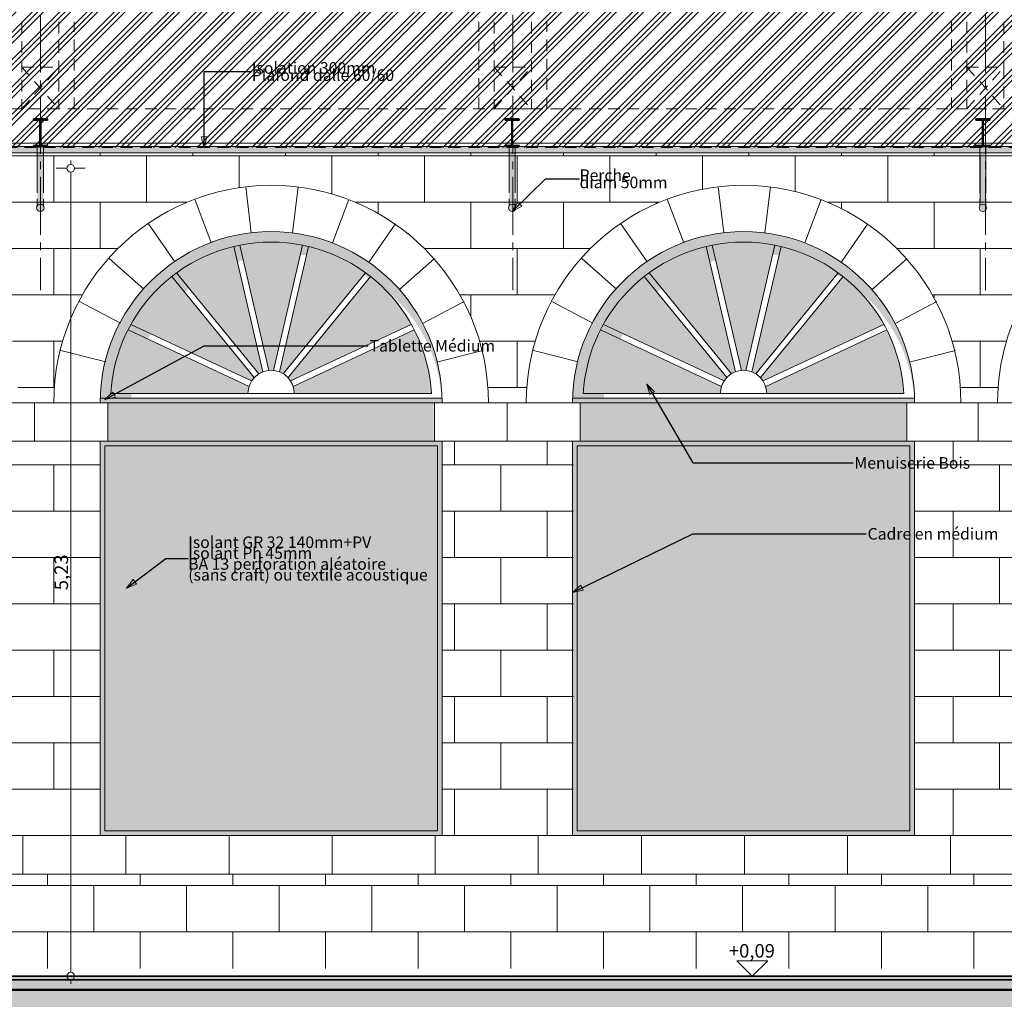
# Model space of a CAD drawing. Units: millimetres. Extents: x -910008 to 151591, y -173457 to -21021.
# Drawn here: x -89822 to -83444, y -46565 to -40222 of the extents above; entities that cross this region are included whole.
import ezdxf

# ---------------------------------------------------------------- set-up
doc = ezdxf.new("R2010")
doc.units = ezdxf.units.MM
doc.header["$MEASUREMENT"] = 0
for name, pattern in [('Axe Long 7-1-1', [425, 300, -37.5, 50, -37.5]), ('Axe Long 7.5_1_1', [525, 375, -50, 50, -50]), ('tirets 1_5_0_75', [125, 75, -50]), ('Wipeout_Contour', [1000, 0, -1000])]:
    doc.linetypes.add(name, pattern=pattern)
for name, color, linetype in [('210 Murs.23D', 7, 'Continuous'), ('720 F&C Dessin.2D', 7, 'Continuous'), ('730 F&C Hachures.2D', 7, 'Continuous'), ('762 F&C Cot & textes 1_50.2D', 7, 'Continuous')]:
    doc.layers.add(name, color=color, linetype=linetype)
for name, color, linetype, lineweight in [('210 Murs.23D_Stylo_No__1', 7, 'Continuous', 13), ('210 Murs.23D_Stylo_No__81', 2, 'Continuous', 20), ('720 F&C Dessin.2D_Stylo_No__1', 7, 'Continuous', 13), ('720 F&C Dessin.2D_Stylo_No__3', 7, 'Continuous', 35), ('730 F&C Hachures.2D_Stylo_No__1', 7, 'Continuous', 13), ('730 F&C Hachures.2D_Stylo_No__3', 7, 'Continuous', 35), ('730 F&C Hachures.2D_Stylo_No__93', 9, 'Continuous', 20), ('730 F&C Hachures.2D_Stylo_No__95', 8, 'Continuous', 20), ('730 F&C Hachures.2D_Stylo_No__99', 7, 'Continuous', 20), ('762 F&C Cot & textes 1_50.2D_Stylo_No__1', 7, 'Continuous', 13)]:
    doc.layers.add(name, color=color, linetype=linetype, lineweight=lineweight)
for name, color, linetype, lineweight, true_color in [('210 Murs.23D_Stylo_No__251', 7, 'Continuous', 20, 0xc5b5a5), ('720 F&C Dessin.2D_Stylo_No__6', 253, 'Continuous', 18, 0x828282), ('720 F&C Dessin.2D_Stylo_No__7', 7, 'Continuous', 18, 0x0a22ff), ('720 F&C Dessin.2D_Stylo_No__94', 7, 'Continuous', 20, 0x9f9f9f), ('730 F&C Hachures.2D_Stylo_No__122', 7, 'Continuous', 20, 0xfcfeae), ('730 F&C Hachures.2D_Stylo_No__13', 7, 'Continuous', 20, 0x990000), ('730 F&C Hachures.2D_Stylo_No__242', 7, 'Continuous', 20, 0xece7d2), ('730 F&C Hachures.2D_Stylo_No__243', 7, 'Continuous', 20, 0xe7dec2), ('730 F&C Hachures.2D_Stylo_No__244', 7, 'Continuous', 20, 0xe0d6b4), ('730 F&C Hachures.2D_Stylo_No__246', 7, 'Continuous', 20, 0x474a74), ('762 F&C Cot & textes 1_50.2D_Stylo_No__7', 7, 'Continuous', 18, 0x0a22ff), ('902 EDL FACADES .2D#1_Stylo_No__244', 7, 'Continuous', 20, 0xe0d6b4), ('902 EDL FACADES .2D#1_Stylo_No__6', 253, 'Continuous', 18, 0x828282)]:
    doc.layers.add(name, color=color, linetype=linetype, lineweight=lineweight, true_color=true_color)
doc.styles.add('STYLE_GENERE_4', font='txt')
doc.styles.add('STYLE_GENERE_5', font='arial.ttf')
doc.styles.add('STYLE_GENERE_6', font='txt')
doc.linetypes.add('Isolant 300mm', pattern='A,0,[22,2. C&F 1_501.Shx,S=2.438353,R=0,X=-0.071116,Y=0.145484],-165,0', length=165)
doc.dimstyles.new('STYLE_GENERE__3', dxfattribs={"dimtxt": 87.5, "dimasz": 95, "dimexe": 0.18, "dimexo": 0, "dimgap": 0.09, "dimtad": 1, "dimlfac": 0.001, "dimzin": 0, "dimdsep": 46, "dimtxsty": 'STYLE_GENERE_5', "dimblk": 'ARROWHEAD_1', "dimblk1": 'ARROWHEAD_1', "dimblk2": 'ARROWHEAD_1', "dimcen": 0.09, "dimclrd": 7, "dimclre": 7, "dimclrt": 7, "dimazin": 0, "dimtfac": 1, "dimtdec": 4, "dimtmove": 0, "dimatfit": 3, "dimfxl": 0, "dimtolj": 1, "dimtzin": 0, "dimarcsym": 0})
doc.dimstyles.new('STYLE_GENERE__8', dxfattribs={"dimtxt": 0.18, "dimasz": 68.4, "dimexe": 0.18, "dimexo": 0.0625, "dimgap": 0.09, "dimtad": 0, "dimtih": 1, "dimtoh": 1, "dimdec": 4, "dimzin": 0, "dimdsep": 46, "dimcen": 0.09, "dimadec": 0, "dimazin": 0, "dimtfac": 1, "dimtdec": 4, "dimtmove": 0, "dimatfit": 3, "dimldrblk": 'ARROWHEAD_4', "dimfxl": 0, "dimtolj": 1, "dimtzin": 0, "dimarcsym": 0})

# ---------------------------------------------------------------- blocks, each defined once
blk = doc.blocks.new('Mur_66', base_point=(-89300.5, -45504.6))
at = {"layer": '210 Murs.23D_Stylo_No__251', "linetype": 'Continuous'}
blk.add_hatch(color=256, dxfattribs=at).paths.add_polyline_path([(-89300.5, -45504.6), (-87085.5, -45504.6), (-87115.5, -45474.6), (-89270.5, -45474.6)])
at = {"layer": '210 Murs.23D_Stylo_No__1', "linetype": 'Continuous', "flags": 128}
for points in [[(-89300.5, -45504.6), (-87085.5, -45504.6)], [(-87115.5, -45474.6), (-89270.5, -45474.6)]]:
    blk.add_lwpolyline(points, dxfattribs=at)
blk = doc.blocks.new('Mur_67', base_point=(-89300.5, -42951.9))
at = {"layer": '210 Murs.23D_Stylo_No__251', "linetype": 'Continuous'}
blk.add_hatch(color=256, dxfattribs=at).paths.add_polyline_path([(-89300.5, -42951.9), (-89300.5, -45504.6), (-89270.5, -45474.6), (-89270.5, -42981.9)])
at = {"layer": '210 Murs.23D_Stylo_No__1', "linetype": 'Continuous', "flags": 128}
for points in [[(-89300.5, -42951.9), (-89300.5, -45504.6)], [(-89270.5, -45474.6), (-89270.5, -42981.9)]]:
    blk.add_lwpolyline(points, dxfattribs=at)
blk = doc.blocks.new('Mur_68', base_point=(-87085.5, -42951.9))
at = {"layer": '210 Murs.23D_Stylo_No__251', "linetype": 'Continuous'}
blk.add_hatch(color=256, dxfattribs=at).paths.add_polyline_path([(-87115.5, -42981.9), (-87115.5, -45474.6), (-87085.5, -45504.6), (-87085.5, -42951.9)])
at = {"layer": '210 Murs.23D_Stylo_No__1', "linetype": 'Continuous', "flags": 128}
for points in [[(-87115.5, -42981.9), (-87115.5, -45474.6)], [(-87085.5, -45504.6), (-87085.5, -42951.9)]]:
    blk.add_lwpolyline(points, dxfattribs=at)
blk = doc.blocks.new('Mur_69', base_point=(-86240.5, -45504.6))
at = {"layer": '210 Murs.23D_Stylo_No__251', "linetype": 'Continuous'}
blk.add_hatch(color=256, dxfattribs=at).paths.add_polyline_path([(-86240.5, -45504.6), (-84025.5, -45504.6), (-84055.5, -45474.6), (-86210.5, -45474.6)])
at = {"layer": '210 Murs.23D_Stylo_No__1', "linetype": 'Continuous', "flags": 128}
for points in [[(-86240.5, -45504.6), (-84025.5, -45504.6)], [(-84055.5, -45474.6), (-86210.5, -45474.6)]]:
    blk.add_lwpolyline(points, dxfattribs=at)
blk = doc.blocks.new('Mur_70', base_point=(-86240.5, -42951.9))
at = {"layer": '210 Murs.23D_Stylo_No__251', "linetype": 'Continuous'}
blk.add_hatch(color=256, dxfattribs=at).paths.add_polyline_path([(-86240.5, -42951.9), (-86240.5, -45504.6), (-86210.5, -45474.6), (-86210.5, -42981.9)])
at = {"layer": '210 Murs.23D_Stylo_No__1', "linetype": 'Continuous', "flags": 128}
for points in [[(-86240.5, -42951.9), (-86240.5, -45504.6)], [(-86210.5, -45474.6), (-86210.5, -42981.9)]]:
    blk.add_lwpolyline(points, dxfattribs=at)
blk = doc.blocks.new('Mur_71', base_point=(-84025.5, -42951.9))
at = {"layer": '210 Murs.23D_Stylo_No__251', "linetype": 'Continuous'}
blk.add_hatch(color=256, dxfattribs=at).paths.add_polyline_path([(-84055.5, -42981.9), (-84055.5, -45474.6), (-84025.5, -45504.6), (-84025.5, -42951.9)])
at = {"layer": '210 Murs.23D_Stylo_No__1', "linetype": 'Continuous', "flags": 128}
for points in [[(-84055.5, -42981.9), (-84055.5, -45474.6)], [(-84025.5, -45504.6), (-84025.5, -42951.9)]]:
    blk.add_lwpolyline(points, dxfattribs=at)
blk = doc.blocks.new('Mur_78', base_point=(-79410.5, -41044.4))
at = {"layer": '210 Murs.23D_Stylo_No__81', "linetype": 'Continuous'}
blk.add_hatch(color=256, dxfattribs=at).paths.add_polyline_path([(-79410.5, -41044.4), (-103114, -41044.4), (-103114, -41084.4), (-79410.5, -41084.4)])
at = {"layer": '210 Murs.23D_Stylo_No__1', "linetype": 'Continuous', "flags": 128}
for points in [[(-79410.5, -41044.4), (-103114, -41044.4)], [(-103114, -41084.4), (-79410.5, -41084.4)]]:
    blk.add_lwpolyline(points, dxfattribs=at)
blk = doc.blocks.new('IPE verti_70[5]', base_point=(-83583.3, -40954.4))
at = {"layer": '720 F&C Dessin.2D_Stylo_No__94', "linetype": 'Continuous'}
blk.add_hatch(color=256, dxfattribs=at).paths.add_polyline_path([(-83537.8, -41044.4), (-83537.8, -41036.4), (-83576.7, -41036.4), (-83579.2, -41035), (-83580.6, -41032.5), (-83580.6, -40876.3), (-83579.2, -40873.8), (-83576.7, -40872.4), (-83537.8, -40872.4), (-83537.8, -40864.4), (-83628.8, -40864.4), (-83628.8, -40872.4), (-83589.9, -40872.4), (-83587.3, -40873.8), (-83585.9, -40876.3), (-83585.9, -41032.5), (-83587.3, -41035), (-83589.9, -41036.4), (-83628.8, -41036.4), (-83628.8, -41044.4)])
at = {"layer": '720 F&C Dessin.2D_Stylo_No__3', "linetype": 'Continuous'}
for p, q in [((-83537.8, -40864.4), (-83628.8, -40864.4)), ((-83628.8, -40864.4), (-83628.8, -40872.4)), ((-83628.8, -40872.4), (-83591.2, -40872.4)), ((-83585.9, -40877.7), (-83585.9, -41031.1)), ((-83580.6, -41031.1), (-83580.6, -40877.7)), ((-83575.3, -40872.4), (-83537.8, -40872.4)), ((-83537.8, -40872.4), (-83537.8, -40864.4)), ((-83591.2, -41036.4), (-83628.8, -41036.4)), ((-83628.8, -41036.4), (-83628.8, -41044.4)), ((-83628.8, -41044.4), (-83537.8, -41044.4)), ((-83537.8, -41036.4), (-83575.3, -41036.4)), ((-83537.8, -41044.4), (-83537.8, -41036.4))]:
    blk.add_line(p, q, dxfattribs=at)
for centre, start, end in [((-83591.2, -40877.7), 0, 90), ((-83575.3, -40877.7), 90, 180), ((-83591.2, -41031.1), 270, 0), ((-83575.3, -41031.1), 180, 270)]:
    blk.add_arc(centre, 5.3, start, end, dxfattribs=at)
blk = doc.blocks.new('IPE verti_70[16]', base_point=(-86631.4, -40954.4))
at = {"layer": '720 F&C Dessin.2D_Stylo_No__94', "linetype": 'Continuous'}
blk.add_hatch(color=256, dxfattribs=at).paths.add_polyline_path([(-86585.9, -41044.4), (-86585.9, -41036.4), (-86624.8, -41036.4), (-86627.4, -41035), (-86628.8, -41032.5), (-86628.8, -40876.3), (-86627.4, -40873.8), (-86624.8, -40872.4), (-86585.9, -40872.4), (-86585.9, -40864.4), (-86676.9, -40864.4), (-86676.9, -40872.4), (-86638, -40872.4), (-86635.5, -40873.8), (-86634.1, -40876.3), (-86634.1, -41032.5), (-86635.5, -41035), (-86638, -41036.4), (-86676.9, -41036.4), (-86676.9, -41044.4)])
at = {"layer": '720 F&C Dessin.2D_Stylo_No__3', "linetype": 'Continuous'}
for p, q in [((-86585.9, -40864.4), (-86676.9, -40864.4)), ((-86676.9, -40864.4), (-86676.9, -40872.4)), ((-86676.9, -40872.4), (-86639.4, -40872.4)), ((-86634.1, -40877.7), (-86634.1, -41031.1)), ((-86628.8, -41031.1), (-86628.8, -40877.7)), ((-86623.5, -40872.4), (-86585.9, -40872.4)), ((-86585.9, -40872.4), (-86585.9, -40864.4)), ((-86639.4, -41036.4), (-86676.9, -41036.4)), ((-86676.9, -41036.4), (-86676.9, -41044.4)), ((-86676.9, -41044.4), (-86585.9, -41044.4)), ((-86585.9, -41036.4), (-86623.5, -41036.4)), ((-86585.9, -41044.4), (-86585.9, -41036.4))]:
    blk.add_line(p, q, dxfattribs=at)
for centre, start, end in [((-86639.4, -40877.7), 0, 90), ((-86623.5, -40877.7), 90, 180), ((-86639.4, -41031.1), 270, 0), ((-86623.5, -41031.1), 180, 270)]:
    blk.add_arc(centre, 5.3, start, end, dxfattribs=at)
blk = doc.blocks.new('IPE verti_70[18]', base_point=(-89687.6, -40954.4))
at = {"layer": '720 F&C Dessin.2D_Stylo_No__94', "linetype": 'Continuous'}
blk.add_hatch(color=256, dxfattribs=at).paths.add_polyline_path([(-89642.1, -41044.4), (-89642.1, -41036.4), (-89681, -41036.4), (-89683.6, -41035), (-89685, -41032.5), (-89685, -40876.3), (-89683.6, -40873.8), (-89681, -40872.4), (-89642.1, -40872.4), (-89642.1, -40864.4), (-89733.1, -40864.4), (-89733.1, -40872.4), (-89694.2, -40872.4), (-89691.6, -40873.8), (-89690.3, -40876.3), (-89690.3, -41032.5), (-89691.6, -41035), (-89694.2, -41036.4), (-89733.1, -41036.4), (-89733.1, -41044.4)])
at = {"layer": '720 F&C Dessin.2D_Stylo_No__3', "linetype": 'Continuous'}
for p, q in [((-89642.1, -40864.4), (-89733.1, -40864.4)), ((-89733.1, -40864.4), (-89733.1, -40872.4)), ((-89733.1, -40872.4), (-89695.6, -40872.4)), ((-89690.3, -40877.7), (-89690.3, -41031.1)), ((-89685, -41031.1), (-89685, -40877.7)), ((-89679.7, -40872.4), (-89642.1, -40872.4)), ((-89642.1, -40872.4), (-89642.1, -40864.4)), ((-89695.6, -41036.4), (-89733.1, -41036.4)), ((-89733.1, -41036.4), (-89733.1, -41044.4)), ((-89733.1, -41044.4), (-89642.1, -41044.4)), ((-89642.1, -41036.4), (-89679.7, -41036.4)), ((-89642.1, -41044.4), (-89642.1, -41036.4))]:
    blk.add_line(p, q, dxfattribs=at)
for centre, start, end in [((-89695.6, -40877.7), 0, 90), ((-89679.7, -40877.7), 90, 180), ((-89695.6, -41031.1), 270, 0), ((-89679.7, -41031.1), 180, 270)]:
    blk.add_arc(centre, 5.3, start, end, dxfattribs=at)
blk = doc.blocks.new('Cotation_77', base_point=(-85076.6, -46414.6))
at = {"layer": '762 F&C Cot & textes 1_50.2D_Stylo_No__7', "linetype": 'Continuous'}
for p, q in [((-85076.6, -46414.6), (-85176.6, -46314.6)), ((-85176.6, -46314.6), (-84976.6, -46314.6)), ((-84976.6, -46314.6), (-85076.6, -46414.6)), ((-85076.6, -46414.6), (-85151.6, -46414.6)), ((-85076.6, -46414.6), (-85001.6, -46414.6))]:
    blk.add_line(p, q, dxfattribs=at)
at = {"layer": '762 F&C Cot & textes 1_50.2D_Stylo_No__7', "insert": (-85228.2, -46294.6), "char_height": 87.5, "attachment_point": 7, "style": 'STYLE_GENERE_4'}
blk.add_mtext('\\A1;{\\pql;\\fArial|b0|i0|c204|p38;+0,09}', dxfattribs=at)
blk = doc.blocks.new('*D354')
at = {"layer": '762 F&C Cot & textes 1_50.2D_Stylo_No__1', "linetype": 'Continuous'}
for p, q in [((-89515.9, -41184.6), (-89584.6, -41184.6)), ((-89490.9, -41159.6), (-89490.9, -41134.6)), ((-89397.1, -41184.6), (-89465.9, -41184.6)), ((-89490.9, -46389.6), (-89490.9, -41209.6)), ((-89515.9, -46414.6), (-89584.6, -46414.6)), ((-89397.1, -46414.6), (-89465.9, -46414.6)), ((-89490.9, -46464.6), (-89490.9, -46439.6))]:
    blk.add_line(p, q, dxfattribs=at)
for centre in [(-89490.9, -41184.6), (-89490.9, -46414.6)]:
    blk.add_circle(centre, 25, dxfattribs=at)
at = {"layer": '762 F&C Cot & textes 1_50.2D_Stylo_No__1', "insert": (-89508.4, -43916), "char_height": 87.5, "attachment_point": 7, "rotation": 90, "style": 'STYLE_GENERE_5'}
blk.add_mtext('\\A1;{\\pql;\\fArial|b0|i1|c204|p38;5,23}', dxfattribs=at)
blk = doc.blocks.new('ARROWHEAD_1')
at = {"color": 0, "linetype": 'Continuous', "lineweight": 0}
blk.add_line((0, 0), (-1, 0), dxfattribs=at)
blk.add_circle((0, 0), 0.25, dxfattribs=at)
blk = doc.blocks.new('ARROWHEAD_4')
at = {"color": 0, "linetype": 'Continuous', "lineweight": 0}
blk.add_line((0, 0), (-1, 0), dxfattribs=at)
at = {"color": 0, "linetype": 'Continuous', "lineweight": 0, "flags": 128}
blk.add_lwpolyline([(-1, 0.2679), (0, 0), (-1, -0.2679)], close=True, dxfattribs=at)
blk = doc.blocks.new('Mur_100', base_point=(-89300.5, -42951.9))
at = {"layer": '210 Murs.23D_Stylo_No__251', "linetype": 'Continuous'}
blk.add_hatch(color=256, dxfattribs=at).paths.add_polyline_path([(-89270.5, -42981.9), (-87115.5, -42981.9), (-87085.5, -42951.9), (-89300.5, -42951.9)])
at = {"layer": '210 Murs.23D_Stylo_No__1', "linetype": 'Continuous', "flags": 128}
for points in [[(-87085.5, -42951.9), (-89300.5, -42951.9)], [(-89270.5, -42981.9), (-87115.5, -42981.9)]]:
    blk.add_lwpolyline(points, dxfattribs=at)
blk = doc.blocks.new('Mur_101', base_point=(-89300.5, -42701.9))
at = {"layer": '210 Murs.23D_Stylo_No__251', "linetype": 'Continuous'}
blk.add_hatch(color=256, dxfattribs=at).paths.add_polyline_path([(-89300.5, -42701.9), (-87085.5, -42701.9), (-87085.5, -42671.9), (-89300.5, -42671.9)])
at = {"layer": '210 Murs.23D_Stylo_No__1', "linetype": 'Continuous', "flags": 128}
for points in [[(-87085.5, -42671.9), (-89300.5, -42671.9)], [(-89300.5, -42671.9), (-89300.5, -42701.9)], [(-89300.5, -42701.9), (-87085.5, -42701.9)], [(-87085.5, -42701.9), (-87085.5, -42671.9)]]:
    blk.add_lwpolyline(points, dxfattribs=at)
blk = doc.blocks.new('Mur_102', base_point=(-86240.5, -42951.9))
at = {"layer": '210 Murs.23D_Stylo_No__251', "linetype": 'Continuous'}
blk.add_hatch(color=256, dxfattribs=at).paths.add_polyline_path([(-86210.5, -42981.9), (-84055.5, -42981.9), (-84025.5, -42951.9), (-86240.5, -42951.9)])
at = {"layer": '210 Murs.23D_Stylo_No__1', "linetype": 'Continuous', "flags": 128}
for points in [[(-84025.5, -42951.9), (-86240.5, -42951.9)], [(-86210.5, -42981.9), (-84055.5, -42981.9)]]:
    blk.add_lwpolyline(points, dxfattribs=at)
blk = doc.blocks.new('Mur_103', base_point=(-86240.5, -42701.9))
at = {"layer": '210 Murs.23D_Stylo_No__251', "linetype": 'Continuous'}
blk.add_hatch(color=256, dxfattribs=at).paths.add_polyline_path([(-86240.5, -42701.9), (-84025.5, -42701.9), (-84025.5, -42671.9), (-86240.5, -42671.9)])
at = {"layer": '210 Murs.23D_Stylo_No__1', "linetype": 'Continuous', "flags": 128}
for points in [[(-84025.5, -42671.9), (-86240.5, -42671.9)], [(-86240.5, -42671.9), (-86240.5, -42701.9)], [(-86240.5, -42701.9), (-84025.5, -42701.9)], [(-84025.5, -42701.9), (-84025.5, -42671.9)]]:
    blk.add_lwpolyline(points, dxfattribs=at)

msp = doc.modelspace()

# ---------------------------------------------------------------- hatches: boundary and pattern name
at = {"layer": '730 F&C Hachures.2D_Stylo_No__122', "linetype": 'Continuous'}
msp.add_hatch(color=256, dxfattribs=at).paths.add_polyline_path([(-103114.046, -46499.563), (-79410.491, -46499.563), (-79410.491, -46439.563), (-103114.046, -46439.563)])
at = {"layer": '730 F&C Hachures.2D_Stylo_No__13', "linetype": 'Continuous', "lineweight": 0, "true_color": 0x4c0000}
for points in [[(-89250.491, -42701.877), (-87135.514, -42701.877), (-87135.514, -42951.877), (-89250.491, -42951.877)], [(-86190.467, -42701.877), (-84075.491, -42701.877), (-84075.491, -42951.877), (-86190.467, -42951.877)]]:
    msp.add_hatch(color=18, dxfattribs=at).paths.add_polyline_path(points)
at = {"layer": '730 F&C Hachures.2D_Stylo_No__243', "linetype": 'Continuous'}
msp.add_hatch(color=256, dxfattribs=at).paths.add_polyline_path([(-96503.303, -46504.563), (-78663.824, -46504.563), (-78663.824, -46624.563), (-96503.303, -46624.563)])
at = {"layer": '730 F&C Hachures.2D_Stylo_No__244', "linetype": 'Continuous'}
h = msp.add_hatch(dxfattribs=at)
h.set_pattern_fill('Carrelage_30_60_joint_de_5E', color=256, style=0, pattern_type=2)
h.set_pattern_definition([(180, (-97099.9, -41104.56), (0, 300), []), (90, (-97099.9, -41104.56), (600, 0), [300, -300]), (90, (-97399.9, -40804.56), (600, 0), [300, -300])])
h.paths.add_polyline_path([(-90922.412, -41089.391, -0.32623183), (-89835.407, -42701.877), (-89600.491, -42701.877, -0.99999998), (-86785.514, -42701.877), (-86540.467, -42701.877, -1), (-83725.491, -42701.877), (-83487.991, -42701.877, -0.62295697), (-81220.086, -41588.006), (-81220.086, -41089.391)])
at = {"layer": '730 F&C Hachures.2D_Stylo_No__246', "linetype": 'Continuous', "lineweight": 0, "true_color": 0x23253a}
for points in [[(-88805.047, -41861.043, -0.09877525), (-88435.548, -41690.555), (-88246.264, -42501.651, 0.04709438), (-88271.564, -42514.095)], [(-87989.53, -41681.975), (-88178.694, -42492.561, 0.04780295), (-88207.311, -42492.561), (-88396.475, -41681.975, -0.09877795)], [(-87580.958, -41861.043), (-88114.442, -42514.095, 0.04709438), (-88139.741, -42501.651), (-87950.457, -41690.555, -0.09877525)], [(-85745.024, -41861.043, -0.09877525), (-85375.525, -41690.555), (-85186.241, -42501.651, 0.04709438), (-85211.54, -42514.095)], [(-84929.506, -41681.975), (-85118.671, -42492.561, 0.04780295), (-85147.287, -42492.561), (-85336.452, -41681.975, -0.09877795)], [(-84520.934, -41861.043), (-85054.418, -42514.095, 0.04709438), (-85079.718, -42501.651), (-84890.434, -41690.555, -0.09877525)], [(-89101.013, -42194.809, -0.09876938), (-88836.949, -41885.217), (-88302.541, -42539.401, 0.04518376), (-88319.167, -42560.744)], [(-87284.993, -42194.809), (-88066.838, -42560.744, 0.04518376), (-88083.464, -42539.401), (-87549.056, -41885.217, -0.09876938)], [(-86040.989, -42194.809, -0.09876938), (-85776.926, -41885.217), (-85242.518, -42539.401, 0.04518376), (-85259.144, -42560.744)], [(-84224.969, -42194.809), (-85006.814, -42560.744, 0.04518376), (-85023.441, -42539.401), (-84489.032, -41885.217, -0.09876938)], [(-89231.27, -42641.877, -0.10363305), (-89119.865, -42230.15), (-88336.124, -42596.973, 0.07615244), (-88343.003, -42641.877)], [(-87266.14, -42230.15, -0.10363305), (-87154.735, -42641.877), (-88043.003, -42641.877, 0.07615244), (-88049.882, -42596.973)], [(-86171.247, -42641.877, -0.10363305), (-86059.842, -42230.15), (-85276.1, -42596.973, 0.07615244), (-85282.979, -42641.877)], [(-84206.117, -42230.15, -0.10363305), (-84094.711, -42641.877), (-84982.979, -42641.877, 0.07615244), (-84989.858, -42596.973)]]:
    msp.add_hatch(color=179, dxfattribs=at).paths.add_polyline_path(points)
at = {"layer": '730 F&C Hachures.2D_Stylo_No__93', "linetype": 'Continuous'}
for points in [[(-89270.491, -42981.877), (-87115.514, -42981.877), (-87115.514, -45474.563), (-89270.491, -45474.563)], [(-86210.467, -42981.877), (-84055.491, -42981.877), (-84055.491, -45474.563), (-86210.467, -45474.563)], [(-79410.491, -46439.563), (-103114.007, -46439.563), (-103114.007, -46414.563), (-79410.491, -46414.563)]]:
    msp.add_hatch(color=256, dxfattribs=at).paths.add_polyline_path(points)

# ---------------------------------------------------------------- linework, layer by layer
at = {"layer": '720 F&C Dessin.2D_Stylo_No__1', "linetype": 'Continuous'}
for centre in [(-89687.616, -41440.563), (-86631.425, -41440.563), (-83583.273, -41440.563)]:
    msp.add_circle(centre, 24, dxfattribs=at)
at = {"layer": '720 F&C Dessin.2D_Stylo_No__7', "linetype": 'Continuous'}
msp.add_line((-103114.046, -46414.563), (-79410.491, -46414.563), dxfattribs=at)
at = {"layer": '730 F&C Hachures.2D_Stylo_No__1', "linetype": 'Continuous', "flags": 128}
msp.add_lwpolyline([(-103114.046, -46499.563), (-79410.491, -46499.563), (-79410.491, -46439.563), (-103114.046, -46439.563)], close=True, dxfattribs=at)
at = {"layer": '730 F&C Hachures.2D_Stylo_No__3', "linetype": 'Continuous', "flags": 128}
for points in [[(-79410.491, -46439.563), (-103114.007, -46439.563), (-103114.007, -46414.563), (-79410.491, -46414.563)], [(-96503.303, -46504.563), (-78663.824, -46504.563), (-78663.824, -46624.563), (-96503.303, -46624.563)]]:
    msp.add_lwpolyline(points, close=True, dxfattribs=at)
at = {"layer": '902 EDL FACADES .2D#1_Stylo_No__244', "linetype": 'Continuous'}
for p, q in [((-88321.496, -41602.463), (-88357.728, -41304.061)), ((-88054.51, -41602.463), (-88018.422, -41305.258)), ((-88018.422, -41305.258), (-88018.349, -41304.651)), ((-85261.472, -41602.463), (-85297.705, -41304.061)), ((-84994.486, -41602.463), (-84958.399, -41305.258)), ((-84958.399, -41305.258), (-84958.325, -41304.651)), ((-88580.723, -41666.357), (-88687.731, -41384.202)), ((-87795.282, -41666.357), (-87689.532, -41387.517)), ((-87689.656, -41387.845), (-87688.901, -41385.852)), ((-85520.7, -41666.357), (-85627.707, -41384.202)), ((-84735.258, -41666.357), (-84629.508, -41387.517)), ((-84629.633, -41387.845), (-84628.877, -41385.852)), ((-88817.128, -41790.432), (-88987.547, -41543.537)), ((-87558.878, -41790.432), (-87390.075, -41545.879)), ((-87390.292, -41546.193), (-87388.458, -41543.537)), ((-85757.104, -41790.432), (-85927.524, -41543.537)), ((-84498.854, -41790.432), (-84330.052, -41545.879)), ((-84330.268, -41546.193), (-84328.435, -41543.537)), ((-89016.97, -41967.476), (-89241.523, -41768.539)), ((-87359.036, -41967.476), (-87134.483, -41768.539)), ((-85956.946, -41967.476), (-86181.499, -41768.539)), ((-84299.012, -41967.476), (-84074.459, -41768.539)), ((-89168.635, -42187.201), (-89434.272, -42047.784)), ((-87207.371, -42187.201), (-86941.734, -42047.784)), ((-86108.611, -42187.201), (-86374.248, -42047.784)), ((-84147.347, -42187.201), (-83881.71, -42047.784)), ((-89263.309, -42436.837), (-89554.592, -42365.043)), ((-87112.696, -42436.837), (-86821.414, -42365.043)), ((-86203.286, -42436.837), (-86494.568, -42365.043)), ((-84052.673, -42436.837), (-83761.39, -42365.043))]:
    msp.add_line(p, q, dxfattribs=at)
at = {"layer": '902 EDL FACADES .2D#1_Stylo_No__6', "linetype": 'Continuous'}
for p, q in [((-88246.264, -42501.651), (-88435.548, -41690.555)), ((-88207.311, -42492.561), (-88396.475, -41681.975)), ((-88178.694, -42492.561), (-87989.53, -41681.975)), ((-88139.741, -42501.651), (-87950.457, -41690.555)), ((-85186.241, -42501.651), (-85375.525, -41690.555)), ((-85147.287, -42492.561), (-85336.452, -41681.975)), ((-85118.671, -42492.561), (-84929.506, -41681.975)), ((-85079.718, -42501.651), (-84890.434, -41690.555)), ((-88302.541, -42539.401), (-88836.949, -41885.217)), ((-88271.564, -42514.095), (-88805.047, -41861.043)), ((-88114.442, -42514.095), (-87580.958, -41861.043)), ((-88083.464, -42539.401), (-87549.056, -41885.217)), ((-85242.518, -42539.401), (-85776.926, -41885.217)), ((-85211.54, -42514.095), (-85745.024, -41861.043)), ((-85054.418, -42514.095), (-84520.934, -41861.043)), ((-85023.441, -42539.401), (-84489.032, -41885.217)), ((-88319.167, -42560.744), (-89101.013, -42194.809)), ((-88066.838, -42560.744), (-87284.993, -42194.809)), ((-85259.144, -42560.744), (-86040.989, -42194.809)), ((-85006.814, -42560.744), (-84224.969, -42194.809)), ((-88336.124, -42596.973), (-89119.865, -42230.15)), ((-88049.882, -42596.973), (-87266.14, -42230.15)), ((-85276.1, -42596.973), (-86059.842, -42230.15)), ((-84989.858, -42596.973), (-84206.117, -42230.15)), ((-87154.735, -42641.877), (-89231.27, -42641.877)), ((-84094.711, -42641.877), (-86171.247, -42641.877))]:
    msp.add_line(p, q, dxfattribs=at)
for centre, radius, start, end in [((-88193.003, -42701.877), 1040, 3.3073622, 176.6926378), ((-85132.979, -42701.877), 1040, 3.3073622, 176.6926378), ((-88193.003, -42641.877), 150, 0, 180), ((-85132.979, -42641.877), 150, 0, 180)]:
    msp.add_arc(centre, radius, start, end, dxfattribs=at)

# ---------------------------------------------------------------- texts
at = {"layer": '762 F&C Cot & textes 1_50.2D_Stylo_No__1', "linetype": 'Continuous', "char_height": 75, "attachment_point": 4, "style": 'STYLE_GENERE_6'}
for s, insert, line_spacing_factor in [('\\A1;{\\pql;\\fArial|b0|i1|c0|p38;Perche \\P\\pql;\\fArial|b0|i1|c0|p38;diam 50mm}', (-86195.325, -41252.497), 0.376742), ('\\A1;{\\pql;\\fArial|b0|i1|c0|p38;Isolant GR 32 140mm+PV\\P\\pql;\\fArial|b0|i1|c0|p38;Isolant Ph 45mm\\P\\pql;\\fArial|b0|i1|c0|p38;BA 13 perforation aléatoire\\P\\pql;\\fArial|b0|i1|c0|p38;(sans craft) ou textile acoustique}', (-88730.26, -43710.907), 0.562398)]:
    msp.add_mtext(s, dxfattribs=dict(at, insert=insert, line_spacing_factor=line_spacing_factor))
at = {"layer": '762 F&C Cot & textes 1_50.2D_Stylo_No__1', "linetype": 'Continuous', "insert": (-87563.528, -42333.398), "char_height": 75, "attachment_point": 4, "style": 'STYLE_GENERE_6'}
msp.add_mtext('\\A1;{\\pqr;\\fArial|b0|i1|c0|p38;Tablette Médium}', dxfattribs=at)

# ---------------------------------------------------------------- leaders
at = {"layer": '762 F&C Cot & textes 1_50.2D_Stylo_No__1', "linetype": 'Continuous', "annotation_type": 0, "has_hookline": 1, "hookline_direction": 0}
for points, text_width in [([(-86631.425, -41464.563), (-86416.586, -41252.497), (-86195.415, -41252.497)], 539.25), ([(-89130.788, -43902.759), (-88875.364, -43710.907), (-88730.35, -43710.907)], 1495.575)]:
    msp.add_leader(points, dimstyle='STYLE_GENERE__8', dxfattribs=dict(at, text_width=text_width))

# ---------------------------------------------------------------- wipeouts: each hides what was drawn before it
at = {"color": 254, "linetype": 'Wipeout_Contour', "lineweight": 0, "ltscale": 397855.472002}
msp.add_wipeout([(-103205.338, -36770.063), (-79590.491, -36770.063), (-79590.491, -41048.917), (-103205.338, -41048.917)], dxfattribs=at).dxf.layer = '730 F&C Hachures.2D'
at = {"color": 254, "linetype": 'Wipeout_Contour', "lineweight": 0, "ltscale": 389214.576066}
msp.add_wipeout([(-90150.491, -45754.563), (-90150.491, -46364.563), (-81220.086, -46364.563), (-81220.086, -45754.563)], dxfattribs=at).dxf.layer = '730 F&C Hachures.2D'

# ---------------------------------------------------------------- next in the draw order: hatches: boundary and pattern name
at = {"layer": '730 F&C Hachures.2D_Stylo_No__244', "linetype": 'Continuous'}
h = msp.add_hatch(dxfattribs=at)
h.set_pattern_fill('Carrelage_30_60_joint_de_5E', color=256, style=0, pattern_type=2)
h.set_pattern_definition([(180, (-86640.97, -48227.25), (0, 300), []), (90, (-86641, -48227.25), (600, 0), [300, -300]), (90, (-86941, -47927.25), (600, 0), [300, -300])])
h.paths.add_polyline_path([(-90150.491, -45754.563), (-90150.491, -46364.563), (-81220.086, -46364.563), (-81220.086, -45754.563)])
at = {"layer": '730 F&C Hachures.2D_Stylo_No__93', "linetype": 'Continuous'}
h = msp.add_hatch(dxfattribs=at)
h.set_pattern_fill('Aluminium', color=256, style=0, pattern_type=2)
h.set_pattern_definition([(45, (0, 0), (-88.38835, 88.38835), []), (45, (-17.68, 17.68), (-88.38835, 88.38835), []), (45, (-35.36, 35.36), (-88.38835, 88.38835), [])])
h.paths.add_polyline_path([(-103205.338, -36770.063), (-79590.491, -36770.063), (-79590.491, -41048.917), (-103205.338, -41048.917)])
at = {"layer": '730 F&C Hachures.2D_Stylo_No__95', "linetype": 'Continuous'}
for points in [[(-89707.616, -41427.297, 0.53605993), (-89692.035, -41464.153, 0.67063386), (-89667.616, -41427.13), (-89667.616, -41044.391), (-89707.616, -41044.391), (-89707.616, -41426.309)], [(-86651.425, -41427.297, 0.53605993), (-86635.844, -41464.153, 0.67063386), (-86611.425, -41427.13), (-86611.425, -41044.391), (-86651.425, -41044.391), (-86651.425, -41426.309)], [(-83603.273, -41427.297, 0.53605993), (-83587.692, -41464.153, 0.67063386), (-83563.273, -41427.13), (-83563.273, -41044.391), (-83603.273, -41044.391), (-83603.273, -41426.309)]]:
    msp.add_hatch(color=256, dxfattribs=at).paths.add_polyline_path(points)

# ---------------------------------------------------------------- next in the draw order: linework, layer by layer
at = {"layer": '720 F&C Dessin.2D_Stylo_No__1', "linetype": 'tirets 1_5_0_75'}
for p, q in [((-89807.616, -40236.337), (-89807.616, -40800.563)), ((-89567.616, -40236.337), (-89567.616, -40800.563)), ((-89467.616, -40800.563), (-89467.616, -40236.337)), ((-86847.636, -40800.563), (-86847.636, -40236.337)), ((-86747.636, -40236.337), (-86747.636, -40800.563)), ((-86507.636, -40236.337), (-86507.636, -40800.563)), ((-86407.636, -40800.563), (-86407.636, -40236.337)), ((-83786.485, -40800.563), (-83786.485, -40236.337)), ((-83686.485, -40236.337), (-83686.485, -40800.563)), ((-83446.485, -40236.337), (-83446.485, -40530.063)), ((-89807.616, -40530.063), (-89567.616, -40530.063)), ((-89807.616, -40530.063), (-89567.616, -40800.563)), ((-89807.616, -40800.563), (-89567.616, -40530.063)), ((-86747.636, -40530.063), (-86507.636, -40530.063)), ((-86747.636, -40530.063), (-86507.636, -40800.563)), ((-86747.636, -40800.563), (-86507.636, -40530.063)), ((-83686.485, -40530.063), (-83446.485, -40530.063)), ((-83686.485, -40530.063), (-83446.485, -40800.563)), ((-83686.485, -40800.563), (-83446.485, -40530.063)), ((-83446.485, -40530.063), (-83446.485, -40800.063)), ((-103134.046, -40800.563), (-79590.491, -40800.563)), ((-89567.616, -40800.063), (-89807.616, -40800.063)), ((-86507.636, -40800.063), (-86747.636, -40800.063)), ((-83446.485, -40800.063), (-83686.485, -40800.063)), ((-83446.485, -40800.063), (-83446.485, -40800.563)), ((-79590.491, -41049.391), (-97099.89, -41049.391))]:
    msp.add_line(p, q, dxfattribs=at)
at = {"layer": '720 F&C Dessin.2D_Stylo_No__1', "linetype": 'Axe Long 7-1-1'}
for p, q in [((-89707.616, -41044.391), (-89707.616, -41427.297)), ((-89667.616, -41044.391), (-89667.616, -41427.297)), ((-86651.425, -41044.391), (-86651.425, -41427.297)), ((-86611.425, -41044.391), (-86611.425, -41427.297)), ((-83603.273, -41044.391), (-83603.273, -41427.297)), ((-83563.273, -41044.391), (-83563.273, -41427.297))]:
    msp.add_line(p, q, dxfattribs=at)
at = {"layer": '720 F&C Dessin.2D_Stylo_No__6', "linetype": 'Isolant 300mm'}
msp.add_line((-103114.046, -41022.571), (-79613.776, -41022.571), dxfattribs=at)
at = {"layer": '902 EDL FACADES .2D#1_Stylo_No__6', "linetype": 'Axe Long 7.5_1_1'}
for p, q in [((-89687.616, -37040.063), (-89687.616, -41973.428)), ((-86627.636, -37040.063), (-86627.636, -41973.428)), ((-83566.485, -37040.063), (-83566.485, -41973.428))]:
    msp.add_line(p, q, dxfattribs=at)

# ---------------------------------------------------------------- next in the draw order: block references
at = {"layer": '210 Murs.23D'}
msp.add_blockref('Mur_78', (-79410.491, -41044.391), dxfattribs=at)
at = {"layer": '720 F&C Dessin.2D', "color": 94, "linetype": 'Continuous', "lineweight": 20, "true_color": 0x00a400}
for name, p in [('IPE verti_70[18]', (-89687.616, -40954.391)), ('IPE verti_70[16]', (-86631.425, -40954.391)), ('IPE verti_70[5]', (-83583.273, -40954.391))]:
    msp.add_blockref(name, p, dxfattribs=at)
at = {"layer": '762 F&C Cot & textes 1_50.2D', "color": 160, "linetype": 'Continuous', "lineweight": 18, "true_color": 0x0a22ff}
msp.add_blockref('Cotation_77', (-85076.593, -46414.563), dxfattribs=at)

# ---------------------------------------------------------------- next in the draw order: texts
at = {"layer": '762 F&C Cot & textes 1_50.2D_Stylo_No__1', "linetype": 'Continuous', "insert": (-88317.818, -40558.104), "char_height": 75, "attachment_point": 4, "line_spacing_factor": 0.373053, "style": 'STYLE_GENERE_6'}
msp.add_mtext('\\A1;{\\pql;\\fArial|b0|i1|c0|p38;Isolation 300mm\\P\\pql;\\fArial|b0|i1|c0|p38;Plafond dalle 60/60}', dxfattribs=at)

# ---------------------------------------------------------------- next in the draw order: leaders
at = {"layer": '762 F&C Cot & textes 1_50.2D_Stylo_No__1', "linetype": 'Continuous', "annotation_type": 0, "has_hookline": 1, "hookline_direction": 0, "text_width": 892.65}
msp.add_leader([(-88627.69, -41049.391), (-88627.69, -40558.104), (-88317.908, -40558.104)], dimstyle='STYLE_GENERE__8', dxfattribs=at)

# ---------------------------------------------------------------- next in the draw order: wipeouts: each hides what was drawn before it
at = {"color": 254, "linetype": 'Wipeout_Contour', "lineweight": 0, "ltscale": 397690.505479}
msp.add_wipeout([(-89250.491, -42701.877), (-90200.482, -42701.877), (-90200.482, -42951.877), (-89250.491, -42951.877)], dxfattribs=at).dxf.layer = '730 F&C Hachures.2D'
at = {"color": 254, "linetype": 'Wipeout_Contour', "lineweight": 0, "ltscale": 386680.238387}
msp.add_wipeout([(-86190.467, -42701.877), (-87140.458, -42701.877), (-87140.458, -42951.877), (-86190.467, -42951.877)], dxfattribs=at).dxf.layer = '730 F&C Hachures.2D'
at = {"color": 254, "linetype": 'Wipeout_Contour', "lineweight": 0, "ltscale": 375750.68973}
msp.add_wipeout([(-83137.991, -42701.877), (-84075.491, -42701.877), (-84075.491, -42951.877), (-83137.991, -42951.877)], dxfattribs=at).dxf.layer = '730 F&C Hachures.2D'

# ---------------------------------------------------------------- next in the draw order: hatches: boundary and pattern name
at = {"layer": '730 F&C Hachures.2D_Stylo_No__242', "linetype": 'Continuous'}
h = msp.add_hatch(dxfattribs=at)
h.set_pattern_fill('Bloc_joints_croisés', color=256, style=0, pattern_type=2)
h.set_pattern_definition([(0, (-86665.46, -43031.88), (0, 330), []), (90, (-86665.46, -43031.9), (-667.7, 0), [330, -330]), (90, (-86331.6, -42701.9), (-667.7, 0), [330, -330])])
h.paths.add_polyline_path([(-86190.467, -42701.877), (-87140.458, -42701.877), (-87140.458, -42951.877), (-86190.467, -42951.877)])
h = msp.add_hatch(dxfattribs=at)
h.set_pattern_fill('Bloc_joints_croisés', color=256, style=0, pattern_type=2)
h.set_pattern_definition([(0, (-83613, -43031.88), (0, 330), []), (90, (-83613, -43031.9), (-667.7, 0), [330, -330]), (90, (-83279.1, -42701.9), (-667.7, 0), [330, -330])])
h.paths.add_polyline_path([(-83137.991, -42701.877), (-84075.491, -42701.877), (-84075.491, -42951.877), (-83137.991, -42951.877)])
at = {"layer": '730 F&C Hachures.2D_Stylo_No__243', "linetype": 'Continuous'}
h = msp.add_hatch(dxfattribs=at)
h.set_pattern_fill('Bloc_joints_croisés', color=256, style=0, pattern_type=2)
h.set_pattern_definition([(0, (-89725.5, -43031.88), (0, 330), []), (90, (-89725.5, -43031.9), (-667.7, 0), [330, -330]), (90, (-89391.6, -42701.9), (-667.7, 0), [330, -330])])
h.paths.add_polyline_path([(-89250.491, -42701.877), (-90200.482, -42701.877), (-90200.482, -42951.877), (-89250.491, -42951.877)])
at = {"layer": '730 F&C Hachures.2D_Stylo_No__99', "linetype": 'Continuous', "lineweight": 0, "true_color": 0x000000}
for points in [[(-89300.38, -42701.877), (-89100.38, -42701.877, -0.95464177), (-87085.514, -42701.877, 1)], [(-86240.356, -42701.877), (-86040.356, -42701.877, -0.95464177), (-84025.491, -42701.877, 1)]]:
    msp.add_hatch(color=18, dxfattribs=at).paths.add_polyline_path(points)

# ---------------------------------------------------------------- next in the draw order: linework, layer by layer
at = {"layer": '902 EDL FACADES .2D#1_Stylo_No__6', "linetype": 'Continuous'}
for p, q in [((-81220.086, -42701.877), (-90202.48, -42701.877)), ((-89250.491, -42701.877), (-89250.491, -42951.877)), ((-87135.514, -42701.877), (-87135.514, -42951.877)), ((-86190.467, -42701.877), (-86190.467, -42951.877)), ((-84075.491, -42701.877), (-84075.491, -42951.877))]:
    msp.add_line(p, q, dxfattribs=at)
for centre, radius, start in [((-88193.003, -42701.877), 1407.488, 0), ((-85132.979, -42701.877), 1407.488, 0), ((-82080.503, -42701.877), 1407.488, 52.3154799), ((-88193.003, -42701.877), 1107.488, 0), ((-85132.979, -42701.877), 1107.488, 0)]:
    msp.add_arc(centre, radius, start, 180, dxfattribs=at)

# ---------------------------------------------------------------- next in the draw order: block references
at = {"layer": '210 Murs.23D'}
for name, p in [('Mur_101', (-89300.491, -42701.877)), ('Mur_103', (-86240.467, -42701.877))]:
    msp.add_blockref(name, p, dxfattribs=at)

# ---------------------------------------------------------------- next in the draw order: leaders
at = {"layer": '762 F&C Cot & textes 1_50.2D_Stylo_No__1', "linetype": 'Continuous', "annotation_type": 0, "has_hookline": 1, "hookline_direction": 0, "text_width": 764.55}
msp.add_leader([(-89270.401, -42681.877), (-88627.69, -42333.398), (-87563.618, -42333.398)], dimstyle='STYLE_GENERE__8', dxfattribs=at)

# ---------------------------------------------------------------- next in the draw order: wipeouts: each hides what was drawn before it
at = {"color": 254, "linetype": 'Wipeout_Contour', "lineweight": 0, "ltscale": 388490.0134}
msp.add_wipeout([(-90200.491, -45504.563), (-90200.491, -45754.563), (-81220.086, -45754.563), (-81220.086, -45504.563)], dxfattribs=at).dxf.layer = '730 F&C Hachures.2D'

# ---------------------------------------------------------------- next in the draw order: hatches: boundary and pattern name
at = {"layer": '730 F&C Hachures.2D_Stylo_No__242', "linetype": 'Continuous'}
h = msp.add_hatch(dxfattribs=at)
h.set_pattern_fill('Bloc_joints_croisés', color=256, style=0, pattern_type=2)
h.set_pattern_definition([(0, (-87798.46, -45834.56), (0, 330), []), (90, (-87798.46, -45834.56), (-667.71, 0), [330, -330]), (90, (-87464.6, -45504.56), (-667.71, 0), [330, -330])])
h.paths.add_polyline_path([(-90200.491, -45504.563), (-90200.491, -45754.563), (-81220.086, -45754.563), (-81220.086, -45504.563)])

# ---------------------------------------------------------------- next in the draw order: linework, layer by layer
at = {"layer": '902 EDL FACADES .2D#1_Stylo_No__6', "linetype": 'Continuous'}
msp.add_line((-81220.086, -45754.563), (-90200.491, -45754.563), dxfattribs=at)

# ---------------------------------------------------------------- next in the draw order: wipeouts: each hides what was drawn before it
at = {"color": 254, "linetype": 'Wipeout_Contour', "lineweight": 0, "ltscale": 400162.666204}
msp.add_wipeout([(-90150.37, -42951.877), (-89300.491, -42951.877), (-89300.491, -45504.563), (-90150.37, -45504.563)], dxfattribs=at).dxf.layer = '730 F&C Hachures.2D'
at = {"color": 254, "linetype": 'Wipeout_Contour', "lineweight": 0, "ltscale": 389204.750199}
msp.add_wipeout([(-87085.514, -42951.877), (-86235.635, -42951.877), (-86235.635, -45504.563), (-87085.514, -45504.563)], dxfattribs=at).dxf.layer = '730 F&C Hachures.2D'
at = {"color": 254, "linetype": 'Wipeout_Contour', "lineweight": 0, "ltscale": 378343.772334}
msp.add_wipeout([(-84025.491, -42951.877), (-83175.611, -42951.877), (-83175.611, -45504.563), (-84025.491, -45504.563)], dxfattribs=at).dxf.layer = '730 F&C Hachures.2D'

# ---------------------------------------------------------------- next in the draw order: hatches: boundary and pattern name
at = {"layer": '730 F&C Hachures.2D_Stylo_No__244', "linetype": 'Continuous'}
h = msp.add_hatch(dxfattribs=at)
h.set_pattern_fill('Carrelage_30_60_joint_de_5E', color=256, style=0, pattern_type=2)
h.set_pattern_definition([(180, (-89300.5, -45504.56), (0, 300), []), (90, (-89300.5, -45504.56), (600, 0), [300, -300]), (90, (-89600.5, -45204.56), (600, 0), [300, -300])])
h.paths.add_polyline_path([(-90150.37, -42951.877), (-89300.491, -42951.877), (-89300.491, -45504.563), (-90150.37, -45504.563)])
h = msp.add_hatch(dxfattribs=at)
h.set_pattern_fill('Carrelage_30_60_joint_de_5E', color=256, style=0, pattern_type=2)
h.set_pattern_definition([(180, (-86405.54, -45504.56), (0, 300), []), (90, (-86405.54, -45504.56), (600, 0), [300, -300]), (90, (-86705.54, -45204.56), (600, 0), [300, -300])])
h.paths.add_polyline_path([(-87085.514, -42951.877), (-86235.635, -42951.877), (-86235.635, -45504.563), (-87085.514, -45504.563)])
h = msp.add_hatch(dxfattribs=at)
h.set_pattern_fill('Carrelage_30_60_joint_de_5E', color=256, style=0, pattern_type=2)
h.set_pattern_definition([(180, (-83175.6, -45504.56), (0, 300), []), (90, (-83175.6, -45504.56), (600, 0), [300, -300]), (90, (-83475.6, -45204.56), (600, 0), [300, -300])])
h.paths.add_polyline_path([(-84025.491, -42951.877), (-83175.611, -42951.877), (-83175.611, -45504.563), (-84025.491, -45504.563)])

# ---------------------------------------------------------------- next in the draw order: linework, layer by layer
at = {"layer": '902 EDL FACADES .2D#1_Stylo_No__6', "linetype": 'Continuous'}
for p, q in [((-81220.086, -42951.877), (-90202.48, -42951.877)), ((-89300.491, -42951.877), (-89300.491, -45504.563)), ((-87085.514, -42951.877), (-87085.514, -45504.563)), ((-86240.467, -42951.877), (-86240.467, -45504.563)), ((-84025.491, -42951.877), (-84025.491, -45504.563)), ((-81220.086, -45504.563), (-90200.491, -45504.563))]:
    msp.add_line(p, q, dxfattribs=at)

# ---------------------------------------------------------------- next in the draw order: block references
at = {"layer": '210 Murs.23D'}
for name, p in [('Mur_67', (-89300.491, -42951.877)), ('Mur_100', (-89300.491, -42951.877)), ('Mur_68', (-87085.514, -42951.877)), ('Mur_70', (-86240.467, -42951.877)), ('Mur_102', (-86240.467, -42951.877)), ('Mur_71', (-84025.491, -42951.877)), ('Mur_66', (-89300.491, -45504.563)), ('Mur_69', (-86240.467, -45504.563))]:
    msp.add_blockref(name, p, dxfattribs=at)

# ---------------------------------------------------------------- next in the draw order: texts
at = {"layer": '762 F&C Cot & textes 1_50.2D_Stylo_No__1', "linetype": 'Continuous', "char_height": 75, "attachment_point": 4, "style": 'STYLE_GENERE_6'}
for s, insert in [('\\A1;{\\pqr;\\fArial|b0|i1|c0|p38;Menuiserie Bois}', (-84422.687, -43092.023)), ('\\A1;{\\pqr;\\fArial|b0|i1|c0|p38;Cadre en médium}', (-84338.347, -43551.075))]:
    msp.add_mtext(s, dxfattribs=dict(at, insert=insert))

# ---------------------------------------------------------------- next in the draw order: dimensions: what is measured, and where the dimension line sits
at = {"layer": '762 F&C Cot & textes 1_50.2D', "linetype": 'Continuous'}
dim = msp.add_linear_dim(base=(-89490.896, -41184.563), p1=(-89583.494, -46414.563), p2=(-89323.768, -41184.563), angle=90, dimstyle='STYLE_GENERE__3', dxfattribs=at)
dim.commit()
dim.dimension.update_dxf_attribs({"geometry": '*D354', "text_midpoint": (-89552.146, -43802.316), "dimtype": 160, "text_rotation": 90})

# ---------------------------------------------------------------- next in the draw order: leaders
at = {"layer": '762 F&C Cot & textes 1_50.2D_Stylo_No__1', "linetype": 'Continuous', "annotation_type": 0, "has_hookline": 1, "hookline_direction": 0}
for points, text_width in [([(-85759.466, -42581.346), (-85462.169, -43092.023), (-84422.777, -43092.023)], 739.5), ([(-86240.467, -43929.847), (-85462.169, -43551.075), (-84338.437, -43551.075)], 820.425)]:
    msp.add_leader(points, dimstyle='STYLE_GENERE__8', dxfattribs=dict(at, text_width=text_width))

doc.saveas('drawing.dxf')
